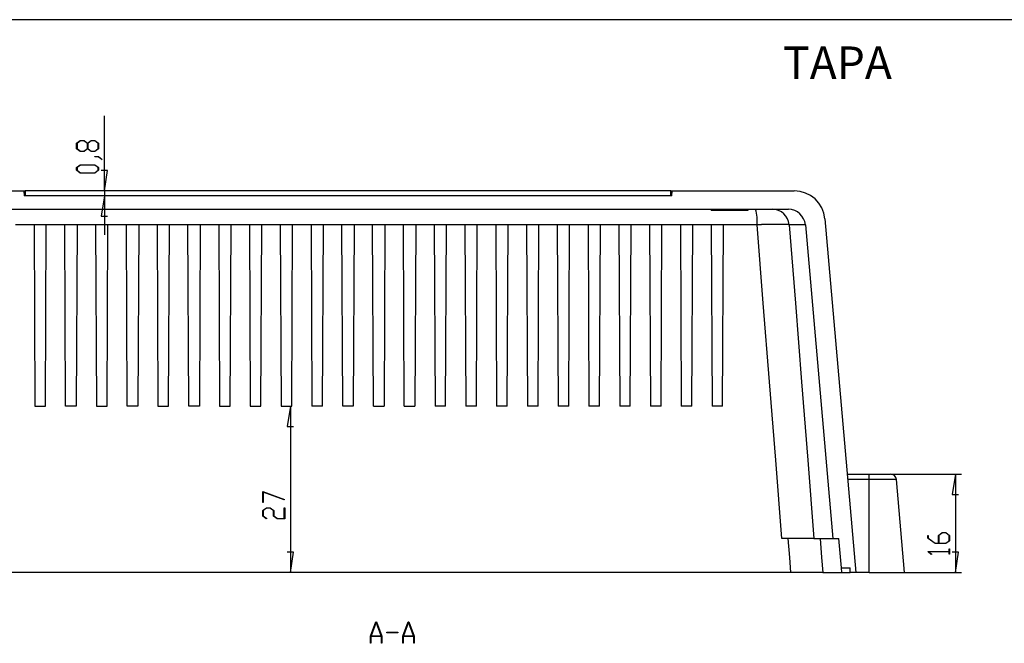
# Model space of a CAD drawing. Units: millimetres. Extents: x 0 to 841, y 0 to 594.
# Drawn here: x 91 to 251, y 175 to 277 of the extents above; entities that cross this region are included whole.
import ezdxf

# ---------------------------------------------------------------- set-up
doc = ezdxf.new("R2010")
doc.units = ezdxf.units.MM
doc.layers.add('LAYER_1', color=179, linetype='Continuous')
doc.layers.add('SLD-0', color=179, linetype='Continuous')
doc.styles.add('SLDTEXTSTYLE0', font='TXT', dxfattribs={"width": 0.75})

msp = doc.modelspace()

# ---------------------------------------------------------------- linework, layer by layer
at = {"layer": 'LAYER_1'}
for p, q in [((23.49, 276.76), (428.21, 276.76)), ((104.98, 248.95), (104.98, 261.14)), ((100.47, 256.69), (101.07, 257.14)), ((100.47, 255.79), (100.47, 256.69)), ((101.1, 257.08), (100.54, 256.66)), ((100.54, 256.66), (100.54, 255.81)), ((101.07, 257.14), (101.69, 257.14)), ((101.66, 257.08), (101.1, 257.08)), ((102.22, 256.66), (101.66, 257.08)), ((101.69, 257.14), (102.25, 256.72)), ((102.22, 255.81), (102.22, 256.66)), ((102.25, 256.72), (102.82, 257.14)), ((102.85, 257.08), (102.29, 256.66)), ((102.29, 256.66), (102.29, 255.81)), ((102.82, 257.14), (103.43, 257.14)), ((103.41, 257.08), (102.85, 257.08)), ((103.96, 256.66), (103.41, 257.08)), ((103.43, 257.14), (104.04, 256.69)), ((103.96, 255.81), (103.96, 256.66)), ((104.04, 256.69), (104.04, 255.79)), ((101.07, 255.34), (100.47, 255.79)), ((100.54, 255.81), (101.1, 255.39)), ((101.69, 255.34), (101.07, 255.34)), ((101.1, 255.39), (101.66, 255.39)), ((101.66, 255.39), (102.22, 255.81)), ((102.25, 255.76), (101.69, 255.34)), ((102.82, 255.34), (102.25, 255.76)), ((102.29, 255.81), (102.85, 255.39)), ((103.43, 255.34), (102.82, 255.34)), ((102.85, 255.39), (103.41, 255.39)), ((103.41, 255.39), (103.96, 255.81)), ((103.42, 254.46), (103.42, 254.52)), ((103.42, 254.52), (104.02, 254.52)), ((103.99, 254.46), (103.42, 254.46)), ((104.04, 255.79), (103.43, 255.34)), ((104.55, 254.03), (103.99, 254.46)), ((104.02, 254.52), (104.61, 254.07)), ((100.47, 252.75), (101.07, 253.2)), ((100.47, 252.29), (100.47, 252.75)), ((101.1, 253.15), (100.54, 252.73)), ((100.54, 252.73), (100.54, 252.31)), ((101.07, 253.2), (103.43, 253.2)), ((103.41, 253.15), (101.1, 253.15)), ((103.96, 252.73), (103.41, 253.15)), ((103.43, 253.2), (104.04, 252.75)), ((103.96, 252.31), (103.96, 252.73)), ((104.04, 252.75), (104.04, 252.29)), ((104.61, 254.07), (104.55, 254.03)), ((101.07, 251.83), (100.47, 252.29)), ((100.54, 252.31), (101.1, 251.89)), ((103.43, 251.83), (101.07, 251.83)), ((101.1, 251.89), (103.41, 251.89)), ((103.41, 251.89), (103.96, 252.31)), ((104.04, 252.29), (103.43, 251.83)), ((105.49, 252.25), (104.47, 252.25)), ((104.98, 248.95), (105.49, 252.25)), ((104.98, 248.15), (104.47, 244.85)), ((104.98, 248.95), (104.98, 248.15)), ((104.98, 248.15), (104.98, 241.8)), ((104.47, 244.85), (105.49, 244.85)), ((135.21, 213.95), (134.7, 210.65)), ((135.21, 213.95), (135.21, 186.95)), ((134.7, 210.65), (135.72, 210.65)), ((232.71, 202.95), (244.23, 202.95)), ((243.23, 202.95), (242.72, 199.65)), ((243.23, 202.95), (243.23, 186.95)), ((130.7, 200.13), (134.25, 198.79)), ((130.7, 198.33), (130.7, 200.13)), ((134.21, 198.74), (130.77, 200.03)), ((130.77, 200.03), (130.77, 198.33)), ((130.77, 198.33), (130.7, 198.33)), ((134.25, 198.79), (134.21, 198.74)), ((242.72, 199.65), (243.74, 199.65)), ((130.7, 197.03), (131.3, 197.48)), ((130.7, 196.13), (130.7, 197.03)), ((131.33, 197.42), (130.77, 197)), ((130.77, 197), (130.77, 196.15)), ((131.3, 197.48), (131.91, 197.48)), ((131.88, 197.42), (131.33, 197.42)), ((132.44, 197), (131.88, 197.42)), ((131.91, 197.48), (132.52, 197.03)), ((132.44, 196.13), (132.44, 197)), ((132.52, 197.03), (132.52, 196.15)), ((134.19, 195.73), (134.19, 197.45)), ((134.19, 197.45), (134.27, 197.45)), ((134.27, 197.45), (134.27, 195.68)), ((131.29, 195.68), (130.7, 196.13)), ((130.77, 196.15), (131.35, 195.72)), ((131.35, 195.72), (131.29, 195.68)), ((133.05, 195.68), (132.44, 196.13)), ((132.52, 196.15), (133.08, 195.73)), ((134.27, 195.68), (133.05, 195.68)), ((133.08, 195.73), (134.19, 195.73)), ((238.72, 192.53), (238.72, 192.98)), ((238.72, 192.98), (238.79, 192.98)), ((239.91, 191.64), (238.72, 192.53)), ((238.79, 192.98), (238.79, 192.55)), ((238.79, 192.55), (239.94, 191.7)), ((240.47, 192.99), (241.07, 193.44)), ((240.47, 191.7), (240.47, 192.99)), ((241.1, 193.39), (240.55, 192.97)), ((240.55, 192.97), (240.55, 191.7)), ((241.07, 193.44), (241.69, 193.44)), ((241.66, 193.39), (241.1, 193.39)), ((242.22, 192.97), (241.66, 193.39)), ((241.66, 191.7), (242.22, 192.11)), ((241.69, 193.44), (242.29, 192.99)), ((242.29, 192.09), (241.69, 191.64)), ((242.22, 192.11), (242.22, 192.97)), ((242.29, 192.99), (242.29, 192.09)), ((238.72, 190.34), (238.72, 190.38)), ((238.72, 190.38), (242.21, 190.38)), ((239.31, 189.89), (238.72, 190.34)), ((241.69, 191.64), (239.91, 191.64)), ((239.94, 191.7), (240.47, 191.7)), ((240.55, 191.7), (241.66, 191.7)), ((242.21, 190.38), (242.21, 190.79)), ((242.21, 190.79), (242.29, 190.79)), ((242.29, 190.79), (242.29, 189.92)), ((135.72, 190.25), (134.7, 190.25)), ((135.21, 186.95), (135.72, 190.25)), ((242.21, 190.32), (238.85, 190.32)), ((238.85, 190.32), (239.37, 189.94)), ((239.37, 189.94), (239.31, 189.89)), ((242.21, 189.92), (242.21, 190.32)), ((242.29, 189.92), (242.21, 189.92)), ((243.74, 190.25), (242.72, 190.25)), ((243.23, 186.95), (243.74, 190.25)), ((230.19, 186.95), (244.23, 186.95)), ((148.23, 176.63), (149.1, 178.95)), ((149.13, 178.86), (148.31, 176.66)), ((149.1, 178.95), (149.17, 178.95)), ((149.96, 176.66), (149.13, 178.86)), ((149.17, 178.95), (150.04, 176.63)), ((153.48, 176.63), (154.35, 178.95)), ((154.38, 178.86), (153.56, 176.66)), ((154.35, 178.95), (154.42, 178.95)), ((155.21, 176.66), (154.38, 178.86)), ((154.42, 178.95), (155.29, 176.63)), ((148.23, 175.45), (148.23, 176.63)), ((149.98, 176.58), (148.29, 176.58)), ((148.29, 176.58), (148.29, 175.45)), ((148.31, 176.66), (149.96, 176.66)), ((149.98, 175.45), (149.98, 176.58)), ((150.04, 176.63), (150.04, 175.45)), ((150.88, 177.16), (150.88, 177.24)), ((150.88, 177.24), (152.63, 177.24)), ((152.63, 177.16), (150.88, 177.16)), ((152.63, 177.24), (152.63, 177.16)), ((153.48, 175.45), (153.48, 176.63)), ((155.23, 176.58), (153.54, 176.58)), ((153.54, 176.58), (153.54, 175.45)), ((153.56, 176.66), (155.21, 176.66)), ((155.23, 175.45), (155.23, 176.58)), ((155.29, 176.63), (155.29, 175.45)), ((148.29, 175.45), (148.23, 175.45)), ((150.04, 175.45), (149.98, 175.45)), ((153.54, 175.45), (153.48, 175.45)), ((155.29, 175.45), (155.23, 175.45))]:
    msp.add_line(p, q, dxfattribs=at)
at = {"layer": 'SLD-0'}
for p, q in [((72.06, 248.95), (91.9, 248.95)), ((91.9, 248.95), (91.93, 248.15)), ((91.9, 248.95), (92.1, 248.95)), ((197.17, 248.15), (91.93, 248.15)), ((92.1, 248.95), (92.13, 248.15)), ((197, 248.95), (92.1, 248.95)), ((196.97, 248.15), (197, 248.95)), ((197, 248.95), (197.2, 248.95)), ((197.17, 248.15), (197.2, 248.95)), ((197.2, 248.95), (217.05, 248.95)), ((73.01, 245.95), (216.1, 245.95)), ((203.55, 245.8), (203.55, 245.95)), ((203.55, 245.8), (206.55, 245.8)), ((206.55, 245.8), (206.55, 245.95)), ((206.55, 245.8), (208.09, 245.8)), ((208.09, 245.8), (208.09, 245.95)), ((208.09, 245.8), (209.55, 245.8)), ((209.55, 245.8), (209.55, 245.95)), ((93.55, 243.43), (90.55, 243.43)), ((95.55, 243.43), (93.55, 243.43)), ((93.55, 243.43), (93.7, 213.95)), ((95.41, 213.95), (95.55, 243.43)), ((98.55, 243.43), (95.55, 243.43)), ((100.55, 243.43), (98.55, 243.43)), ((98.69, 213.95), (98.55, 243.43)), ((100.55, 243.43), (100.41, 213.95)), ((103.55, 243.43), (100.55, 243.43)), ((105.55, 243.43), (103.55, 243.43)), ((103.55, 243.43), (103.69, 213.95)), ((105.41, 213.95), (105.55, 243.43)), ((108.55, 243.43), (105.55, 243.43)), ((110.56, 243.43), (108.55, 243.43)), ((108.69, 213.95), (108.55, 243.43)), ((110.56, 243.43), (110.41, 213.95)), ((113.55, 243.43), (110.56, 243.43)), ((115.56, 243.43), (113.55, 243.43)), ((113.55, 243.43), (113.69, 213.95)), ((115.42, 213.95), (115.56, 243.43)), ((118.55, 243.43), (115.56, 243.43)), ((120.56, 243.43), (118.55, 243.43)), ((118.69, 213.95), (118.55, 243.43)), ((120.56, 243.43), (120.42, 213.95)), ((123.55, 243.43), (120.56, 243.43)), ((125.56, 243.43), (123.55, 243.43)), ((123.55, 243.43), (123.69, 213.95)), ((125.42, 213.95), (125.56, 243.43)), ((128.55, 243.43), (125.56, 243.43)), ((130.56, 243.43), (128.55, 243.43)), ((128.55, 243.43), (128.69, 213.95)), ((130.42, 213.95), (130.56, 243.43)), ((133.55, 243.43), (130.56, 243.43)), ((135.56, 243.43), (133.55, 243.43)), ((133.55, 243.43), (133.69, 213.95)), ((135.42, 213.95), (135.56, 243.43)), ((138.55, 243.43), (135.56, 243.43)), ((140.56, 243.43), (138.55, 243.43)), ((138.55, 243.43), (138.69, 213.95)), ((140.42, 213.95), (140.56, 243.43)), ((143.55, 243.43), (140.56, 243.43)), ((145.56, 243.43), (143.55, 243.43)), ((143.69, 213.95), (143.55, 243.43)), ((145.56, 243.43), (145.42, 213.95)), ((148.55, 243.43), (145.56, 243.43)), ((150.56, 243.43), (148.55, 243.43)), ((148.69, 213.95), (148.55, 243.43)), ((150.56, 243.43), (150.42, 213.95)), ((153.55, 243.43), (150.56, 243.43)), ((155.56, 243.43), (153.55, 243.43)), ((153.69, 213.95), (153.55, 243.43)), ((155.56, 243.43), (155.42, 213.95)), ((158.55, 243.43), (155.56, 243.43)), ((160.56, 243.43), (158.55, 243.43)), ((158.55, 243.43), (158.69, 213.95)), ((160.42, 213.95), (160.56, 243.43)), ((163.55, 243.43), (160.56, 243.43)), ((165.56, 243.43), (163.55, 243.43)), ((163.55, 243.43), (163.69, 213.95)), ((165.42, 213.95), (165.56, 243.43)), ((168.55, 243.43), (165.56, 243.43)), ((170.56, 243.43), (168.55, 243.43)), ((168.55, 243.43), (168.69, 213.95)), ((170.42, 213.95), (170.56, 243.43)), ((173.55, 243.43), (170.56, 243.43)), ((175.56, 243.43), (173.55, 243.43)), ((173.55, 243.43), (173.69, 213.95)), ((175.42, 213.95), (175.56, 243.43)), ((178.55, 243.43), (175.56, 243.43)), ((180.55, 243.43), (178.55, 243.43)), ((178.55, 243.43), (178.69, 213.95)), ((180.41, 213.95), (180.55, 243.43)), ((183.55, 243.43), (180.55, 243.43)), ((185.55, 243.43), (183.55, 243.43)), ((183.55, 243.43), (183.69, 213.95)), ((185.41, 213.95), (185.55, 243.43)), ((188.55, 243.43), (185.55, 243.43)), ((190.55, 243.43), (188.55, 243.43)), ((188.55, 243.43), (188.69, 213.95)), ((190.41, 213.95), (190.55, 243.43)), ((193.55, 243.43), (190.55, 243.43)), ((195.55, 243.43), (193.55, 243.43)), ((193.55, 243.43), (193.69, 213.95)), ((195.41, 213.95), (195.55, 243.43)), ((198.56, 243.43), (195.55, 243.43)), ((200.55, 243.43), (198.56, 243.43)), ((198.56, 243.43), (198.7, 213.95)), ((200.41, 213.95), (200.55, 243.43)), ((203.56, 243.43), (200.55, 243.43)), ((205.55, 243.43), (203.56, 243.43)), ((203.56, 243.43), (203.7, 213.95)), ((205.41, 213.95), (205.55, 243.43)), ((211.02, 243.43), (205.55, 243.43)), ((211.08, 243.44), (211.02, 243.43)), ((212.02, 230.69), (211.02, 243.43)), ((211.14, 243.44), (211.08, 243.44)), ((211.2, 243.44), (211.14, 243.44)), ((211.26, 243.44), (211.2, 243.44)), ((211.32, 243.44), (211.26, 243.44)), ((211.38, 243.45), (211.32, 243.44)), ((211.44, 243.45), (211.38, 243.45)), ((211.5, 243.45), (211.44, 243.45)), ((211.56, 243.45), (211.5, 243.45)), ((211.62, 243.45), (211.56, 243.45)), ((211.69, 243.45), (211.62, 243.45)), ((211.74, 243.46), (211.69, 243.45)), ((211.8, 243.46), (211.74, 243.46)), ((211.86, 243.46), (211.8, 243.46)), ((211.92, 243.46), (211.86, 243.46)), ((211.98, 243.46), (211.92, 243.46)), ((212.04, 243.46), (211.98, 243.46)), ((212.1, 243.47), (212.04, 243.46)), ((212.16, 243.47), (212.1, 243.47)), ((212.22, 243.47), (212.16, 243.47)), ((212.28, 243.47), (212.22, 243.47)), ((212.33, 243.47), (212.28, 243.47)), ((212.39, 243.47), (212.33, 243.47)), ((212.45, 243.47), (212.39, 243.47)), ((212.51, 243.48), (212.45, 243.47)), ((212.57, 243.48), (212.51, 243.48)), ((212.62, 243.48), (212.57, 243.48)), ((212.68, 243.48), (212.62, 243.48)), ((212.74, 243.48), (212.68, 243.48)), ((212.79, 243.48), (212.74, 243.48)), ((212.85, 243.48), (212.79, 243.48)), ((212.91, 243.48), (212.85, 243.48)), ((212.96, 243.49), (212.91, 243.48)), ((213.02, 243.49), (212.96, 243.49)), ((213.07, 243.49), (213.02, 243.49)), ((213.13, 243.49), (213.07, 243.49)), ((213.18, 243.49), (213.13, 243.49)), ((213.24, 243.49), (213.18, 243.49)), ((213.29, 243.49), (213.24, 243.49)), ((213.35, 243.49), (213.29, 243.49)), ((213.4, 243.49), (213.35, 243.49)), ((213.45, 243.49), (213.4, 243.49)), ((213.51, 243.49), (213.45, 243.49)), ((213.56, 243.5), (213.51, 243.49)), ((213.61, 243.5), (213.56, 243.5)), ((213.66, 243.5), (213.61, 243.5)), ((213.71, 243.5), (213.66, 243.5)), ((213.76, 243.5), (213.71, 243.5)), ((213.81, 243.5), (213.76, 243.5)), ((213.86, 243.5), (213.81, 243.5)), ((213.91, 243.5), (213.86, 243.5)), ((213.96, 243.5), (213.91, 243.5)), ((214.01, 243.5), (213.96, 243.5)), ((214.06, 243.5), (214.01, 243.5)), ((214.11, 243.5), (214.06, 243.5)), ((214.15, 243.5), (214.11, 243.5)), ((214.2, 243.5), (214.15, 243.5)), ((214.25, 243.5), (214.2, 243.5)), ((214.3, 243.5), (214.25, 243.5)), ((214.34, 243.5), (214.3, 243.5)), ((214.39, 243.5), (214.34, 243.5)), ((214.43, 243.5), (214.39, 243.5)), ((214.48, 243.5), (214.43, 243.5)), ((214.52, 243.5), (214.48, 243.5)), ((214.54, 243.5), (214.52, 243.5)), ((214.57, 243.5), (214.54, 243.5)), ((214.59, 243.5), (214.57, 243.5)), ((214.61, 243.5), (214.59, 243.5)), ((214.63, 243.5), (214.61, 243.5)), ((214.65, 243.5), (214.63, 243.5)), ((214.68, 243.5), (214.65, 243.5)), ((214.7, 243.5), (214.68, 243.5)), ((214.72, 243.5), (214.7, 243.5)), ((214.74, 243.5), (214.72, 243.5)), ((214.76, 243.5), (214.74, 243.5)), ((214.78, 243.5), (214.76, 243.5)), ((214.8, 243.5), (214.78, 243.5)), ((214.82, 243.5), (214.8, 243.5)), ((214.84, 243.5), (214.82, 243.5)), ((214.86, 243.5), (214.84, 243.5)), ((214.88, 243.5), (214.86, 243.5)), ((214.9, 243.5), (214.88, 243.5)), ((214.92, 243.5), (214.9, 243.5)), ((214.94, 243.5), (214.92, 243.5)), ((214.96, 243.5), (214.94, 243.5)), ((214.98, 243.5), (214.96, 243.5)), ((215, 243.5), (214.98, 243.5)), ((215.02, 243.5), (215, 243.5)), ((215.04, 243.5), (215.02, 243.5)), ((215.06, 243.5), (215.04, 243.5)), ((215.07, 243.5), (215.06, 243.5)), ((215.09, 243.5), (215.07, 243.5)), ((215.11, 243.5), (215.09, 243.5)), ((215.13, 243.5), (215.11, 243.5)), ((215.15, 243.5), (215.13, 243.5)), ((215.17, 243.5), (215.15, 243.5)), ((215.18, 243.5), (215.17, 243.5)), ((215.2, 243.5), (215.18, 243.5)), ((215.22, 243.5), (215.2, 243.5)), ((215.24, 243.5), (215.22, 243.5)), ((215.26, 243.5), (215.24, 243.5)), ((215.27, 243.5), (215.26, 243.5)), ((215.29, 243.5), (215.27, 243.5)), ((215.31, 243.5), (215.29, 243.5)), ((215.32, 243.5), (215.31, 243.5)), ((215.34, 243.49), (215.32, 243.5)), ((215.36, 243.49), (215.34, 243.49)), ((215.37, 243.49), (215.36, 243.49)), ((215.39, 243.49), (215.37, 243.49)), ((215.41, 243.49), (215.39, 243.49)), ((215.42, 243.49), (215.41, 243.49)), ((215.44, 243.49), (215.42, 243.49)), ((215.45, 243.49), (215.44, 243.49)), ((215.47, 243.49), (215.45, 243.49)), ((215.49, 243.49), (215.47, 243.49)), ((215.5, 243.49), (215.49, 243.49)), ((215.52, 243.49), (215.5, 243.49)), ((215.53, 243.49), (215.52, 243.49)), ((215.55, 243.49), (215.53, 243.49)), ((215.56, 243.49), (215.55, 243.49)), ((215.58, 243.49), (215.56, 243.49)), ((215.59, 243.49), (215.58, 243.49)), ((215.61, 243.49), (215.59, 243.49)), ((215.62, 243.49), (215.61, 243.49)), ((215.63, 243.49), (215.62, 243.49)), ((215.65, 243.49), (215.63, 243.49)), ((215.66, 243.49), (215.65, 243.49)), ((215.68, 243.48), (215.66, 243.49)), ((215.69, 243.48), (215.68, 243.48)), ((215.7, 243.48), (215.69, 243.48)), ((215.72, 243.48), (215.7, 243.48)), ((215.73, 243.48), (215.72, 243.48)), ((215.74, 243.48), (215.73, 243.48)), ((215.76, 243.48), (215.74, 243.48)), ((215.77, 243.48), (215.76, 243.48)), ((215.78, 243.48), (215.77, 243.48)), ((215.79, 243.48), (215.78, 243.48)), ((215.81, 243.48), (215.79, 243.48)), ((215.82, 243.48), (215.81, 243.48)), ((215.83, 243.48), (215.82, 243.48)), ((215.84, 243.48), (215.83, 243.48)), ((215.85, 243.48), (215.84, 243.48)), ((215.86, 243.48), (215.85, 243.48)), ((215.88, 243.47), (215.86, 243.48)), ((215.89, 243.47), (215.88, 243.47)), ((215.9, 243.47), (215.89, 243.47)), ((215.91, 243.47), (215.9, 243.47)), ((215.92, 243.47), (215.91, 243.47)), ((215.93, 243.47), (215.92, 243.47)), ((215.94, 243.47), (215.93, 243.47)), ((215.95, 243.47), (215.94, 243.47)), ((215.96, 243.47), (215.95, 243.47)), ((215.97, 243.47), (215.96, 243.47)), ((215.98, 243.47), (215.97, 243.47)), ((215.99, 243.47), (215.98, 243.47)), ((216, 243.47), (215.99, 243.47)), ((216.01, 243.47), (216, 243.47)), ((216.02, 243.46), (216.01, 243.47)), ((216.03, 243.46), (216.02, 243.46)), ((216.04, 243.46), (216.03, 243.46)), ((216.05, 243.46), (216.04, 243.46)), ((216.04, 243.46), (216.04, 243.46)), ((216.06, 243.46), (216.05, 243.46)), ((216.07, 243.46), (216.06, 243.46)), ((216.08, 243.46), (216.07, 243.46)), ((216.09, 243.46), (216.08, 243.46)), ((216.08, 243.46), (216.08, 243.46)), ((216.1, 243.46), (216.09, 243.46)), ((216.11, 243.46), (216.1, 243.46)), ((216.11, 243.45), (216.11, 243.46)), ((216.12, 243.45), (216.11, 243.45)), ((216.13, 243.45), (216.12, 243.45)), ((216.14, 243.45), (216.13, 243.45)), ((216.15, 243.45), (216.14, 243.45)), ((216.14, 243.45), (216.14, 243.45)), ((216.16, 243.45), (216.15, 243.45)), ((216.15, 243.45), (216.15, 243.45)), ((216.17, 243.45), (216.16, 243.45)), ((216.18, 243.45), (216.17, 243.45)), ((216.17, 243.45), (216.17, 243.45)), ((216.18, 243.44), (216.18, 243.45)), ((216.19, 243.44), (216.18, 243.44)), ((216.2, 243.44), (216.19, 243.44)), ((216.19, 243.44), (216.19, 243.44)), ((216.21, 243.44), (216.2, 243.44)), ((216.2, 243.44), (216.2, 243.44)), ((216.22, 243.44), (216.21, 243.44)), ((216.21, 243.44), (216.21, 243.44)), ((216.23, 243.44), (216.22, 243.44)), ((216.22, 243.44), (216.22, 243.44)), ((216.23, 243.43), (216.23, 243.44)), ((218.85, 243.43), (216.23, 243.43)), ((216.23, 243.43), (217.23, 230.69)), ((216.23, 243.43), (216.23, 243.43)), ((218.85, 243.43), (223.31, 192.45)), ((222.03, 244.39), (227.05, 186.95)), ((213.03, 217.94), (212.02, 230.69)), ((217.23, 230.69), (218.23, 217.94)), ((214.03, 205.2), (213.03, 217.94)), ((218.23, 217.94), (219.23, 205.2)), ((93.7, 213.95), (95.41, 213.95)), ((100.41, 213.95), (98.69, 213.95)), ((103.69, 213.95), (105.41, 213.95)), ((110.41, 213.95), (108.69, 213.95)), ((113.69, 213.95), (115.42, 213.95)), ((120.42, 213.95), (118.69, 213.95)), ((123.69, 213.95), (125.42, 213.95)), ((128.69, 213.95), (130.42, 213.95)), ((133.69, 213.95), (135.42, 213.95)), ((140.42, 213.95), (138.69, 213.95)), ((145.42, 213.95), (143.69, 213.95)), ((148.69, 213.95), (150.42, 213.95)), ((153.69, 213.95), (155.42, 213.95)), ((160.42, 213.95), (158.69, 213.95)), ((165.42, 213.95), (163.69, 213.95)), ((170.42, 213.95), (168.69, 213.95)), ((175.42, 213.95), (173.69, 213.95)), ((180.41, 213.95), (178.69, 213.95)), ((185.41, 213.95), (183.69, 213.95)), ((190.41, 213.95), (188.69, 213.95)), ((195.41, 213.95), (193.69, 213.95)), ((200.41, 213.95), (198.7, 213.95)), ((205.41, 213.95), (203.7, 213.95)), ((215.03, 192.45), (214.03, 205.2)), ((219.23, 205.2), (220.22, 192.45)), ((225.65, 202.95), (229.19, 202.95)), ((229.19, 202.04), (225.73, 202.04)), ((229.19, 202.04), (229.19, 202.95)), ((229.19, 202.95), (232.65, 202.95)), ((229.19, 186.95), (229.19, 202.04)), ((233.65, 202.04), (229.19, 202.04)), ((234.97, 186.95), (233.65, 202.04)), ((215.09, 192.45), (215.03, 192.45)), ((215.16, 192.45), (215.09, 192.45)), ((215.22, 192.45), (215.16, 192.45)), ((215.28, 192.45), (215.22, 192.45)), ((215.34, 192.45), (215.28, 192.45)), ((215.4, 192.45), (215.34, 192.45)), ((215.46, 192.45), (215.4, 192.45)), ((215.52, 192.45), (215.46, 192.45)), ((215.58, 192.45), (215.52, 192.45)), ((215.64, 192.45), (215.58, 192.45)), ((215.7, 192.45), (215.64, 192.45)), ((215.76, 192.45), (215.7, 192.45)), ((215.82, 192.45), (215.76, 192.45)), ((215.87, 192.45), (215.82, 192.45)), ((215.93, 192.45), (215.87, 192.45)), ((215.99, 192.45), (215.93, 192.45)), ((216.05, 192.45), (215.99, 192.45)), ((216.11, 192.45), (216.05, 192.45)), ((216.31, 189.39), (216.07, 192.45)), ((216.17, 192.45), (216.11, 192.45)), ((216.22, 192.45), (216.17, 192.45)), ((216.28, 192.45), (216.22, 192.45)), ((216.34, 192.45), (216.28, 192.45)), ((216.4, 192.45), (216.34, 192.45)), ((216.45, 192.45), (216.4, 192.45)), ((216.51, 192.45), (216.45, 192.45)), ((216.57, 192.45), (216.51, 192.45)), ((216.63, 192.45), (216.57, 192.45)), ((216.68, 192.45), (216.63, 192.45)), ((216.74, 192.45), (216.68, 192.45)), ((216.79, 192.45), (216.74, 192.45)), ((216.85, 192.45), (216.79, 192.45)), ((216.91, 192.45), (216.85, 192.45)), ((216.96, 192.45), (216.91, 192.45)), ((217.02, 192.45), (216.96, 192.45)), ((217.07, 192.45), (217.02, 192.45)), ((217.13, 192.45), (217.07, 192.45)), ((217.18, 192.45), (217.13, 192.45)), ((217.24, 192.45), (217.18, 192.45)), ((217.29, 192.45), (217.24, 192.45)), ((217.34, 192.45), (217.29, 192.45)), ((217.39, 192.45), (217.34, 192.45)), ((217.45, 192.45), (217.39, 192.45)), ((217.5, 192.45), (217.45, 192.45)), ((217.55, 192.45), (217.5, 192.45)), ((217.6, 192.45), (217.55, 192.45)), ((217.65, 192.45), (217.6, 192.45)), ((217.7, 192.45), (217.65, 192.45)), ((217.75, 192.45), (217.7, 192.45)), ((217.8, 192.45), (217.75, 192.45)), ((217.85, 192.45), (217.8, 192.45)), ((217.9, 192.45), (217.85, 192.45)), ((217.95, 192.45), (217.9, 192.45)), ((218, 192.45), (217.95, 192.45)), ((218.05, 192.45), (218, 192.45)), ((218.1, 192.45), (218.05, 192.45)), ((218.14, 192.45), (218.1, 192.45)), ((218.19, 192.45), (218.14, 192.45)), ((218.24, 192.45), (218.19, 192.45)), ((218.28, 192.45), (218.24, 192.45)), ((218.33, 192.45), (218.28, 192.45)), ((218.37, 192.45), (218.33, 192.45)), ((218.42, 192.45), (218.37, 192.45)), ((218.46, 192.45), (218.42, 192.45)), ((218.51, 192.45), (218.46, 192.45)), ((218.53, 192.45), (218.51, 192.45)), ((218.55, 192.45), (218.53, 192.45)), ((218.57, 192.45), (218.55, 192.45)), ((218.6, 192.45), (218.57, 192.45)), ((218.62, 192.45), (218.6, 192.45)), ((218.64, 192.45), (218.62, 192.45)), ((218.66, 192.45), (218.64, 192.45)), ((218.68, 192.45), (218.66, 192.45)), ((218.7, 192.45), (218.68, 192.45)), ((218.72, 192.45), (218.7, 192.45)), ((218.74, 192.45), (218.72, 192.45)), ((218.76, 192.45), (218.74, 192.45)), ((218.78, 192.45), (218.76, 192.45)), ((218.81, 192.45), (218.78, 192.45)), ((218.83, 192.45), (218.81, 192.45)), ((218.85, 192.45), (218.83, 192.45)), ((218.87, 192.45), (218.85, 192.45)), ((218.89, 192.45), (218.87, 192.45)), ((218.9, 192.45), (218.89, 192.45)), ((218.92, 192.45), (218.9, 192.45)), ((218.94, 192.45), (218.92, 192.45)), ((218.96, 192.45), (218.94, 192.45)), ((218.98, 192.45), (218.96, 192.45)), ((219, 192.45), (218.98, 192.45)), ((219.02, 192.45), (219, 192.45)), ((219.04, 192.45), (219.02, 192.45)), ((219.06, 192.45), (219.04, 192.45)), ((219.08, 192.45), (219.06, 192.45)), ((219.09, 192.45), (219.08, 192.45)), ((219.11, 192.45), (219.09, 192.45)), ((219.13, 192.45), (219.11, 192.45)), ((219.15, 192.45), (219.13, 192.45)), ((219.17, 192.45), (219.15, 192.45)), ((219.18, 192.45), (219.17, 192.45)), ((219.2, 192.45), (219.18, 192.45)), ((219.22, 192.45), (219.2, 192.45)), ((219.24, 192.45), (219.22, 192.45)), ((219.25, 192.45), (219.24, 192.45)), ((219.27, 192.45), (219.25, 192.45)), ((219.29, 192.45), (219.27, 192.45)), ((219.3, 192.45), (219.29, 192.45)), ((219.32, 192.45), (219.3, 192.45)), ((219.34, 192.45), (219.32, 192.45)), ((219.35, 192.45), (219.34, 192.45)), ((219.37, 192.45), (219.35, 192.45)), ((219.39, 192.45), (219.37, 192.45)), ((219.4, 192.45), (219.39, 192.45)), ((219.42, 192.45), (219.4, 192.45)), ((219.43, 192.45), (219.42, 192.45)), ((219.45, 192.45), (219.43, 192.45)), ((219.47, 192.45), (219.45, 192.45)), ((219.48, 192.45), (219.47, 192.45)), ((219.5, 192.45), (219.48, 192.45)), ((219.51, 192.45), (219.5, 192.45)), ((219.53, 192.45), (219.51, 192.45)), ((219.54, 192.45), (219.53, 192.45)), ((219.56, 192.45), (219.54, 192.45)), ((219.57, 192.45), (219.56, 192.45)), ((219.59, 192.45), (219.57, 192.45)), ((219.6, 192.45), (219.59, 192.45)), ((219.61, 192.45), (219.6, 192.45)), ((219.63, 192.45), (219.61, 192.45)), ((219.64, 192.45), (219.63, 192.45)), ((219.66, 192.45), (219.64, 192.45)), ((219.67, 192.45), (219.66, 192.45)), ((219.68, 192.45), (219.67, 192.45)), ((219.7, 192.45), (219.68, 192.45)), ((219.71, 192.45), (219.7, 192.45)), ((219.72, 192.45), (219.71, 192.45)), ((219.74, 192.45), (219.72, 192.45)), ((219.75, 192.45), (219.74, 192.45)), ((219.76, 192.45), (219.75, 192.45)), ((219.77, 192.45), (219.76, 192.45)), ((219.79, 192.45), (219.77, 192.45)), ((219.8, 192.45), (219.79, 192.45)), ((219.81, 192.45), (219.8, 192.45)), ((219.82, 192.45), (219.81, 192.45)), ((219.83, 192.45), (219.82, 192.45)), ((219.84, 192.45), (219.83, 192.45)), ((219.86, 192.45), (219.84, 192.45)), ((219.87, 192.45), (219.86, 192.45)), ((219.88, 192.45), (219.87, 192.45)), ((219.89, 192.45), (219.88, 192.45)), ((219.9, 192.45), (219.89, 192.45)), ((219.91, 192.45), (219.9, 192.45)), ((219.92, 192.45), (219.91, 192.45)), ((219.93, 192.45), (219.92, 192.45)), ((219.94, 192.45), (219.93, 192.45)), ((219.95, 192.45), (219.94, 192.45)), ((219.96, 192.45), (219.95, 192.45)), ((219.97, 192.45), (219.96, 192.45)), ((219.98, 192.45), (219.97, 192.45)), ((219.99, 192.45), (219.98, 192.45)), ((220, 192.45), (219.99, 192.45)), ((220.01, 192.45), (220, 192.45)), ((220.02, 192.45), (220.01, 192.45)), ((220.03, 192.45), (220.02, 192.45)), ((220.02, 192.45), (220.02, 192.45)), ((220.04, 192.45), (220.03, 192.45)), ((220.05, 192.45), (220.04, 192.45)), ((220.06, 192.45), (220.05, 192.45)), ((220.07, 192.45), (220.06, 192.45)), ((220.08, 192.45), (220.07, 192.45)), ((220.07, 192.45), (220.07, 192.45)), ((220.09, 192.45), (220.08, 192.45)), ((220.1, 192.45), (220.09, 192.45)), ((220.11, 192.45), (220.1, 192.45)), ((220.1, 192.45), (220.1, 192.45)), ((220.12, 192.45), (220.11, 192.45)), ((220.13, 192.45), (220.12, 192.45)), ((220.12, 192.45), (220.12, 192.45)), ((220.14, 192.45), (220.13, 192.45)), ((220.15, 192.45), (220.14, 192.45)), ((220.14, 192.45), (220.14, 192.45)), ((220.16, 192.45), (220.15, 192.45)), ((220.17, 192.45), (220.16, 192.45)), ((220.16, 192.45), (220.16, 192.45)), ((220.18, 192.45), (220.17, 192.45)), ((220.17, 192.45), (220.17, 192.45)), ((220.19, 192.45), (220.18, 192.45)), ((220.18, 192.45), (220.18, 192.45)), ((220.2, 192.45), (220.19, 192.45)), ((220.19, 192.45), (220.19, 192.45)), ((220.21, 192.45), (220.2, 192.45)), ((220.2, 192.45), (220.2, 192.45)), ((220.22, 192.45), (220.21, 192.45)), ((220.21, 192.45), (220.21, 192.45)), ((220.21, 192.45), (220.21, 192.45)), ((220.22, 192.45), (223.31, 192.45)), ((221.24, 192.45), (221.48, 189.39)), ((223.31, 192.45), (224.31, 192.45)), ((224.73, 187.7), (224.31, 192.45)), ((216.5, 186.95), (216.31, 189.39)), ((221.48, 189.39), (221.67, 186.95)), ((224.73, 187.7), (226.11, 187.7)), ((224.79, 186.95), (224.73, 187.7)), ((224.73, 187.7), (224.73, 187.7)), ((226.15, 186.95), (226.11, 187.7)), ((216.5, 186.95), (72.61, 186.95)), ((216.56, 186.95), (216.5, 186.95)), ((216.62, 186.95), (216.56, 186.95)), ((216.68, 186.95), (216.62, 186.95)), ((216.74, 186.95), (216.68, 186.95)), ((216.8, 186.95), (216.74, 186.95)), ((216.86, 186.95), (216.8, 186.95)), ((216.92, 186.95), (216.86, 186.95)), ((216.98, 186.95), (216.92, 186.95)), ((217.04, 186.95), (216.98, 186.95)), ((217.1, 186.95), (217.04, 186.95)), ((217.16, 186.95), (217.1, 186.95)), ((217.22, 186.95), (217.16, 186.95)), ((217.28, 186.95), (217.22, 186.95)), ((217.34, 186.95), (217.28, 186.95)), ((217.39, 186.95), (217.34, 186.95)), ((217.45, 186.95), (217.39, 186.95)), ((217.51, 186.95), (217.45, 186.95)), ((217.57, 186.95), (217.51, 186.95)), ((217.63, 186.95), (217.57, 186.95)), ((217.69, 186.95), (217.63, 186.95)), ((217.74, 186.95), (217.69, 186.95)), ((217.8, 186.95), (217.74, 186.95)), ((217.86, 186.95), (217.8, 186.95)), ((217.92, 186.95), (217.86, 186.95)), ((217.97, 186.95), (217.92, 186.95)), ((218.03, 186.95), (217.97, 186.95)), ((218.09, 186.95), (218.03, 186.95)), ((218.14, 186.95), (218.09, 186.95)), ((218.2, 186.95), (218.14, 186.95)), ((218.25, 186.95), (218.2, 186.95)), ((218.31, 186.95), (218.25, 186.95)), ((218.37, 186.95), (218.31, 186.95)), ((218.42, 186.95), (218.37, 186.95)), ((218.48, 186.95), (218.42, 186.95)), ((218.53, 186.95), (218.48, 186.95)), ((218.59, 186.95), (218.53, 186.95)), ((218.64, 186.95), (218.59, 186.95)), ((218.69, 186.95), (218.64, 186.95)), ((218.75, 186.95), (218.69, 186.95)), ((218.8, 186.95), (218.75, 186.95)), ((218.85, 186.95), (218.8, 186.95)), ((218.91, 186.95), (218.85, 186.95)), ((218.96, 186.95), (218.91, 186.95)), ((219.01, 186.95), (218.96, 186.95)), ((219.06, 186.95), (219.01, 186.95)), ((219.11, 186.95), (219.06, 186.95)), ((219.16, 186.95), (219.11, 186.95)), ((219.21, 186.95), (219.16, 186.95)), ((219.26, 186.95), (219.21, 186.95)), ((219.31, 186.95), (219.26, 186.95)), ((219.36, 186.95), (219.31, 186.95)), ((219.41, 186.95), (219.36, 186.95)), ((219.46, 186.95), (219.41, 186.95)), ((219.51, 186.95), (219.46, 186.95)), ((219.55, 186.95), (219.51, 186.95)), ((219.6, 186.95), (219.55, 186.95)), ((219.65, 186.95), (219.6, 186.95)), ((219.69, 186.95), (219.65, 186.95)), ((219.74, 186.95), (219.69, 186.95)), ((219.79, 186.95), (219.74, 186.95)), ((219.83, 186.95), (219.79, 186.95)), ((219.88, 186.95), (219.83, 186.95)), ((219.92, 186.95), (219.88, 186.95)), ((219.96, 186.95), (219.92, 186.95)), ((219.99, 186.95), (219.96, 186.95)), ((220.01, 186.95), (219.99, 186.95)), ((220.03, 186.95), (220.01, 186.95)), ((220.05, 186.95), (220.03, 186.95)), ((220.07, 186.95), (220.05, 186.95)), ((220.09, 186.95), (220.07, 186.95)), ((220.12, 186.95), (220.09, 186.95)), ((220.14, 186.95), (220.12, 186.95)), ((220.16, 186.95), (220.14, 186.95)), ((220.18, 186.95), (220.16, 186.95)), ((220.2, 186.95), (220.18, 186.95)), ((220.22, 186.95), (220.2, 186.95)), ((220.24, 186.95), (220.22, 186.95)), ((220.26, 186.95), (220.24, 186.95)), ((220.28, 186.95), (220.26, 186.95)), ((220.3, 186.95), (220.28, 186.95)), ((220.32, 186.95), (220.3, 186.95)), ((220.34, 186.95), (220.32, 186.95)), ((220.36, 186.95), (220.34, 186.95)), ((220.38, 186.95), (220.36, 186.95)), ((220.4, 186.95), (220.38, 186.95)), ((220.42, 186.95), (220.4, 186.95)), ((220.44, 186.95), (220.42, 186.95)), ((220.46, 186.95), (220.44, 186.95)), ((220.47, 186.95), (220.46, 186.95)), ((220.49, 186.95), (220.47, 186.95)), ((220.51, 186.95), (220.49, 186.95)), ((220.53, 186.95), (220.51, 186.95)), ((220.55, 186.95), (220.53, 186.95)), ((220.57, 186.95), (220.55, 186.95)), ((220.59, 186.95), (220.57, 186.95)), ((220.6, 186.95), (220.59, 186.95)), ((220.62, 186.95), (220.6, 186.95)), ((220.64, 186.95), (220.62, 186.95)), ((220.66, 186.95), (220.64, 186.95)), ((220.67, 186.95), (220.66, 186.95)), ((220.69, 186.95), (220.67, 186.95)), ((220.71, 186.95), (220.69, 186.95)), ((220.73, 186.95), (220.71, 186.95)), ((220.74, 186.95), (220.73, 186.95)), ((220.76, 186.95), (220.74, 186.95)), ((220.78, 186.95), (220.76, 186.95)), ((220.79, 186.95), (220.78, 186.95)), ((220.81, 186.95), (220.79, 186.95)), ((220.82, 186.95), (220.81, 186.95)), ((220.84, 186.95), (220.82, 186.95)), ((220.86, 186.95), (220.84, 186.95)), ((220.87, 186.95), (220.86, 186.95)), ((220.89, 186.95), (220.87, 186.95)), ((220.9, 186.95), (220.89, 186.95)), ((220.92, 186.95), (220.9, 186.95)), ((220.93, 186.95), (220.92, 186.95)), ((220.95, 186.95), (220.93, 186.95)), ((220.97, 186.95), (220.95, 186.95)), ((220.98, 186.95), (220.97, 186.95)), ((220.99, 186.95), (220.98, 186.95)), ((221.01, 186.95), (220.99, 186.95)), ((221.02, 186.95), (221.01, 186.95)), ((221.04, 186.95), (221.02, 186.95)), ((221.05, 186.95), (221.04, 186.95)), ((221.07, 186.95), (221.05, 186.95)), ((221.08, 186.95), (221.07, 186.95)), ((221.09, 186.95), (221.08, 186.95)), ((221.11, 186.95), (221.09, 186.95)), ((221.12, 186.95), (221.11, 186.95)), ((221.14, 186.95), (221.12, 186.95)), ((221.15, 186.95), (221.14, 186.95)), ((221.16, 186.95), (221.15, 186.95)), ((221.18, 186.95), (221.16, 186.95)), ((221.19, 186.95), (221.18, 186.95)), ((221.2, 186.95), (221.19, 186.95)), ((221.21, 186.95), (221.2, 186.95)), ((221.23, 186.95), (221.21, 186.95)), ((221.24, 186.95), (221.23, 186.95)), ((221.25, 186.95), (221.24, 186.95)), ((221.26, 186.95), (221.25, 186.95)), ((221.27, 186.95), (221.26, 186.95)), ((221.29, 186.95), (221.27, 186.95)), ((221.3, 186.95), (221.29, 186.95)), ((221.31, 186.95), (221.3, 186.95)), ((221.32, 186.95), (221.31, 186.95)), ((221.33, 186.95), (221.32, 186.95)), ((221.34, 186.95), (221.33, 186.95)), ((221.35, 186.95), (221.34, 186.95)), ((221.36, 186.95), (221.35, 186.95)), ((221.37, 186.95), (221.36, 186.95)), ((221.38, 186.95), (221.37, 186.95)), ((221.39, 186.95), (221.38, 186.95)), ((221.4, 186.95), (221.39, 186.95)), ((221.41, 186.95), (221.4, 186.95)), ((221.42, 186.95), (221.41, 186.95)), ((221.43, 186.95), (221.42, 186.95)), ((221.44, 186.95), (221.43, 186.95)), ((221.45, 186.95), (221.44, 186.95)), ((221.46, 186.95), (221.45, 186.95)), ((221.47, 186.95), (221.46, 186.95)), ((221.48, 186.95), (221.47, 186.95)), ((221.49, 186.95), (221.48, 186.95)), ((221.5, 186.95), (221.49, 186.95)), ((221.49, 186.95), (221.49, 186.95)), ((221.51, 186.95), (221.5, 186.95)), ((221.52, 186.95), (221.51, 186.95)), ((221.53, 186.95), (221.52, 186.95)), ((221.54, 186.95), (221.53, 186.95)), ((221.53, 186.95), (221.53, 186.95)), ((221.55, 186.95), (221.54, 186.95)), ((221.56, 186.95), (221.55, 186.95)), ((221.57, 186.95), (221.56, 186.95)), ((221.56, 186.95), (221.56, 186.95)), ((221.58, 186.95), (221.57, 186.95)), ((221.59, 186.95), (221.58, 186.95)), ((221.58, 186.95), (221.58, 186.95)), ((221.6, 186.95), (221.59, 186.95)), ((221.61, 186.95), (221.6, 186.95)), ((221.6, 186.95), (221.6, 186.95)), ((221.62, 186.95), (221.61, 186.95)), ((221.61, 186.95), (221.61, 186.95)), ((221.63, 186.95), (221.62, 186.95)), ((221.62, 186.95), (221.62, 186.95)), ((221.64, 186.95), (221.63, 186.95)), ((221.65, 186.95), (221.64, 186.95)), ((221.64, 186.95), (221.64, 186.95)), ((221.66, 186.95), (221.65, 186.95)), ((221.65, 186.95), (221.65, 186.95)), ((221.65, 186.95), (221.65, 186.95)), ((221.67, 186.95), (221.66, 186.95)), ((221.66, 186.95), (221.66, 186.95)), ((221.67, 186.95), (224.79, 186.95)), ((221.67, 186.95), (221.67, 186.95)), ((224.79, 186.95), (226.15, 186.95)), ((227.05, 186.95), (226.15, 186.95)), ((229.19, 186.95), (227.05, 186.95)), ((229.19, 186.95), (234.97, 186.95))]:
    msp.add_line(p, q, dxfattribs=at)
for centre, radius, start, end in [((217.05, 243.95), 5, 5, 90), ((203.81, 244.02), 7.23, 355.3349, 15.4963), ((213.49, 243.2), 2.75, 4.7845, 89.8272), ((216.1, 243.19), 2.76, 5, 90), ((232.65, 201.95), 1, 5, 90)]:
    msp.add_arc(centre, radius, start, end, dxfattribs=at)

# ---------------------------------------------------------------- texts
at = {"layer": 'LAYER_1', "insert": (215.23, 272.41), "char_height": 5.292, "attachment_point": 1, "style": 'SLDTEXTSTYLE0'}
msp.add_mtext('TAPA', dxfattribs=at)

doc.saveas('drawing.dxf')
